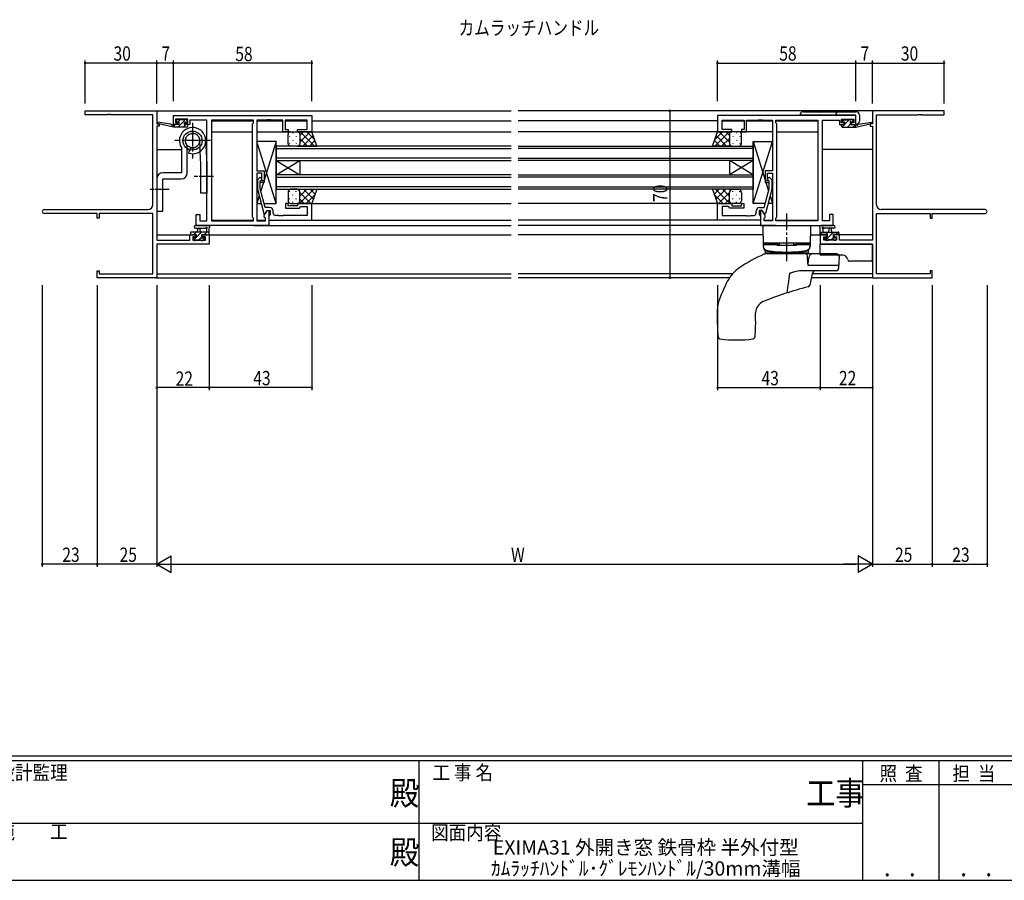
# Model space of a CAD drawing. Extents: x 0 to 1133, y 0 to 806.
# Drawn here: x 387 to 799, y 0 to 361 of the extents above; entities that cross this region are included whole.
import ezdxf
from ezdxf.enums import TextEntityAlignment as Align

# ---------------------------------------------------------------- set-up
doc = ezdxf.new("R2010")
doc.units = 0
doc.linetypes.add('YCENTER_1', pattern=[13, 10, -1, 1, -1])
doc.linetypes.add('YHIDDEN_1', pattern=[4, 3, -1])
for name, color, linetype in [('USER1', 3, 'CONTINUOUS'), ('YKK_11', 7, 'CONTINUOUS'), ('YKK_12', 2, 'CONTINUOUS'), ('YKK_13', 4, 'CONTINUOUS'), ('YKK_D', 6, 'CONTINUOUS'), ('YKK_ZWAK', 7, 'CONTINUOUS')]:
    doc.layers.add(name, color=color, linetype=linetype)
doc.styles.get("Standard").update_dxf_attribs({"font": 'ROMANS.SHX', "bigfont": 'EXTFONT.SHX'})
doc.styles.add('YKK_OSSTYLE1', font='romans.shx', dxfattribs={"width": 0.9, "bigfont": 'EXTFONT.SHX'})

# ---------------------------------------------------------------- blocks, each defined once
blk = doc.blocks.new('A201')
at = {"layer": 'YKK_ZWAK', "color": 254, "linetype": 'Continuous'}
for p, q in [((571, 35), (21, 35)), ((544, 34), (21, 34)), ((296, 34), (296, 9)), ((389, 34), (389, 9)), ((21, 9), (544, 9))]:
    blk.add_line(p, q, dxfattribs=at)
at = {"layer": 'YKK_ZWAK', "color": 131, "linetype": 'Continuous'}
for p, q in [((405, 34), (405, 9)), ((437.7, 29), (389, 29)), ((205, 21), (297, 21)), ((297, 21), (389, 21))]:
    blk.add_line(p, q, dxfattribs=at)
at = {"layer": 'YKK_ZWAK', "color": 131, "linetype": 'Continuous', "style": 'YKK_OSSTYLE1', "width": 0.9}
for s, height, p in [('設計監理', 3, (207.69, 30.05)), ('工 事 名', 3, (298.87, 30.05)), ('照  査', 3, (392.56, 29.87)), ('担  当', 3, (407.82, 29.87)), ('施\u3000\u3000工', 3, (207.69, 17.68)), ('図面内容', 3, (298.58, 17.47)), (' ． ．', 3.5, (392.18, 9.75)), (' ． ．', 3.5, (408.18, 9.75))]:
    blk.add_text(s, height=height, dxfattribs=at).set_placement(p)
at = {"layer": 'YKK_ZWAK', "color": 254, "linetype": 'Continuous', "style": 'YKK_OSSTYLE1', "width": 0.9}
for s, p in [('殿', (289.94, 24.75)), ('工事', (377.17, 24.75)), ('殿', (289.94, 12.37))]:
    blk.add_text(s, height=5, dxfattribs=at).set_placement(p)

msp = doc.modelspace()

# ---------------------------------------------------------------- linework, layer by layer
at = {"layer": 'YKK_11', "color": 0, "linetype": 'ByBlock', "lineweight": -2}
for p, q in [((414.19, 322.4), (444.19, 322.4)), ((414.19, 320.77), (414.19, 322.4)), ((444.19, 322.4), (444.19, 316.9)), ((744.19, 322.4), (744.19, 316.9)), ((774.19, 322.4), (744.19, 322.4)), ((774.19, 320.77), (774.19, 322.4)), ((423.23, 320.77), (414.19, 320.77)), ((423.41, 320.89), (423.23, 320.77)), ((423.96, 320.89), (423.41, 320.89)), ((424.14, 320.77), (423.96, 320.89)), ((424.23, 320.77), (424.14, 320.77)), ((424.41, 320.89), (424.23, 320.77)), ((424.96, 320.89), (424.41, 320.89)), ((425.14, 320.77), (424.96, 320.89)), ((442.56, 320.77), (425.14, 320.77)), ((442.56, 283.03), (442.56, 320.77)), ((745.82, 283.03), (745.82, 320.77)), ((745.82, 320.77), (763.23, 320.77)), ((763.23, 320.77), (763.41, 320.89)), ((763.41, 320.89), (763.96, 320.89)), ((763.96, 320.89), (764.14, 320.77)), ((764.14, 320.77), (764.23, 320.77)), ((764.23, 320.77), (764.41, 320.89)), ((764.41, 320.89), (764.96, 320.89)), ((764.96, 320.89), (765.14, 320.77)), ((765.14, 320.77), (774.19, 320.77)), ((444.19, 316.9), (445.19, 316.9)), ((444.19, 315.9), (444.19, 268.13)), ((445.19, 315.9), (444.19, 315.9)), ((445.19, 316.9), (445.19, 315.9)), ((744.19, 316.9), (743.19, 316.9)), ((743.19, 316.9), (743.19, 315.9)), ((743.19, 315.9), (744.19, 315.9)), ((744.19, 315.9), (744.19, 268.13)), ((397, 281.03), (440.56, 281.03)), ((791.37, 281.03), (747.82, 281.03)), ((419.19, 279.4), (397, 279.4)), ((419.19, 277.4), (419.19, 279.4)), ((420.09, 277.4), (419.19, 277.4)), ((442.56, 279.4), (420.09, 279.4)), ((420.09, 279.4), (420.09, 277.4)), ((442.56, 254.03), (442.56, 279.4)), ((745.82, 254.03), (745.82, 279.4)), ((745.82, 279.4), (768.29, 279.4)), ((768.29, 279.4), (768.29, 277.4)), ((768.29, 277.4), (769.19, 277.4)), ((769.19, 279.4), (791.37, 279.4)), ((769.19, 277.4), (769.19, 279.4)), ((458.09, 270.4), (460.39, 270.4)), ((458.09, 268.13), (458.09, 270.4)), ((460.39, 269.6), (459.29, 269.6)), ((459.29, 269.6), (459.29, 268.13)), ((460.39, 270.4), (460.39, 269.6)), ((463.39, 269.6), (463.39, 270.4)), ((463.39, 270.4), (466.19, 270.4)), ((464.56, 269.6), (463.39, 269.6)), ((464.56, 268.13), (464.56, 269.6)), ((466.19, 270.4), (466.19, 266.5)), ((722.19, 270.4), (722.19, 266.5)), ((724.99, 270.4), (722.19, 270.4)), ((723.82, 268.13), (723.82, 269.6)), ((723.82, 269.6), (724.99, 269.6)), ((724.99, 269.6), (724.99, 270.4)), ((730.29, 270.4), (727.99, 270.4)), ((727.99, 270.4), (727.99, 269.6)), ((727.99, 269.6), (729.09, 269.6)), ((729.09, 269.6), (729.09, 268.13)), ((730.29, 268.13), (730.29, 270.4)), ((444.19, 268.13), (458.09, 268.13)), ((444.19, 266.5), (444.19, 252.4)), ((466.19, 266.5), (444.19, 266.5)), ((459.29, 268.13), (464.56, 268.13)), ((722.19, 266.5), (744.19, 266.5)), ((729.09, 268.13), (723.82, 268.13)), ((744.19, 268.13), (730.29, 268.13)), ((744.19, 266.5), (744.19, 252.4)), ((419.19, 252.4), (419.19, 255.4)), ((419.19, 255.4), (420.09, 255.4)), ((444.19, 252.4), (419.19, 252.4)), ((420.09, 255.4), (420.09, 254.03)), ((420.09, 254.03), (442.56, 254.03)), ((744.19, 252.4), (769.19, 252.4)), ((768.29, 254.03), (745.82, 254.03)), ((769.19, 255.4), (768.29, 255.4)), ((768.29, 255.4), (768.29, 254.03)), ((769.19, 252.4), (769.19, 255.4))]:
    msp.add_line(p, q, dxfattribs=at)
at = {"layer": 'YKK_11', "color": 0, "linetype": 'ByBlock', "lineweight": -2, "ltscale": 0.5}
for p, q in [((451.19, 320.4), (509.19, 320.4)), ((451.19, 316.6), (451.19, 320.4)), ((451.99, 318.9), (451.99, 317.4)), ((457.19, 318.9), (451.99, 318.9)), ((457.19, 317.4), (457.19, 318.9)), ((465.19, 318.47), (457.99, 318.47)), ((457.99, 318.47), (457.99, 317.67)), ((465.19, 276.33), (465.19, 318.47)), ((467.12, 318.47), (467.12, 276.33)), ((467.12, 318.47), (467.12, 276.33)), ((484.69, 318.47), (467.12, 318.47)), ((484.69, 317.4), (484.69, 318.47)), ((486.19, 318.47), (486.19, 297.3)), ((490.23, 318.47), (486.19, 318.47)), ((490.41, 318.59), (490.23, 318.47)), ((490.96, 318.59), (490.41, 318.59)), ((491.14, 318.47), (490.96, 318.59)), ((491.23, 318.47), (491.14, 318.47)), ((491.41, 318.59), (491.23, 318.47)), ((491.96, 318.59), (491.41, 318.59)), ((492.14, 318.47), (491.96, 318.59)), ((496.99, 318.47), (492.14, 318.47)), ((496.99, 313.6), (496.99, 318.47)), ((497.99, 318.47), (497.99, 314.6)), ((507.26, 318.47), (497.99, 318.47)), ((507.26, 314.6), (507.26, 318.47)), ((509.19, 320.4), (509.19, 313.6)), ((737.19, 320.4), (679.19, 320.4)), ((679.19, 320.4), (679.19, 313.6)), ((681.12, 318.47), (690.39, 318.47)), ((681.12, 314.6), (681.12, 318.47)), ((690.39, 318.47), (690.39, 314.6)), ((691.39, 313.6), (691.39, 318.47)), ((691.39, 318.47), (696.23, 318.47)), ((696.23, 318.47), (696.41, 318.59)), ((696.41, 318.59), (696.96, 318.59)), ((696.96, 318.59), (697.14, 318.47)), ((697.14, 318.47), (697.23, 318.47)), ((697.23, 318.47), (697.41, 318.59)), ((697.41, 318.59), (697.96, 318.59)), ((697.96, 318.59), (698.14, 318.47)), ((698.14, 318.47), (702.19, 318.47)), ((702.19, 318.47), (702.19, 297.3)), ((703.69, 318.47), (721.26, 318.47)), ((703.69, 317.4), (703.69, 318.47)), ((721.26, 318.47), (721.26, 276.33)), ((721.26, 318.47), (721.26, 276.33)), ((723.19, 276.33), (723.19, 318.47)), ((723.19, 318.47), (730.39, 318.47)), ((730.39, 318.47), (730.39, 317.67)), ((731.19, 318.9), (736.39, 318.9)), ((731.19, 317.4), (731.19, 318.9)), ((736.39, 318.9), (736.39, 317.4)), ((737.19, 316.6), (737.19, 320.4)), ((453.09, 316.6), (451.19, 316.6)), ((451.99, 317.4), (453.09, 317.4)), ((453.09, 317.4), (453.09, 316.6)), ((456.09, 316.6), (456.09, 317.4)), ((456.09, 317.4), (457.19, 317.4)), ((457.99, 316.6), (456.09, 316.6)), ((457.99, 317.67), (457.99, 316.6)), ((484.26, 316.97), (484.69, 317.4)), ((484.26, 277.83), (484.26, 316.97)), ((497.99, 314.6), (499.19, 314.6)), ((499.19, 314.6), (499.19, 313.6)), ((503.19, 314.6), (507.26, 314.6)), ((503.19, 313.6), (503.19, 314.6)), ((685.19, 314.6), (681.12, 314.6)), ((685.19, 313.6), (685.19, 314.6)), ((689.19, 314.6), (689.19, 313.6)), ((690.39, 314.6), (689.19, 314.6)), ((704.12, 316.97), (703.69, 317.4)), ((704.12, 277.83), (704.12, 316.97)), ((730.39, 317.67), (730.39, 316.6)), ((730.39, 316.6), (732.29, 316.6)), ((732.29, 317.4), (731.19, 317.4)), ((732.29, 316.6), (732.29, 317.4)), ((735.29, 317.4), (735.29, 316.6)), ((736.39, 317.4), (735.29, 317.4)), ((735.29, 316.6), (737.19, 316.6)), ((499.19, 313.6), (496.99, 313.6)), ((509.19, 313.6), (503.19, 313.6)), ((679.19, 313.6), (685.19, 313.6)), ((689.19, 313.6), (691.39, 313.6)), ((486.19, 297.3), (489.19, 297.3)), ((489.19, 297.3), (489.19, 293.1)), ((699.19, 297.3), (699.19, 293.1)), ((702.19, 297.3), (699.19, 297.3)), ((486.19, 296.3), (486.19, 276.33)), ((488.19, 296.3), (486.19, 296.3)), ((487.16, 294.22), (486.39, 293.45)), ((486.39, 293.45), (486.39, 289.5)), ((487.59, 292.95), (488.01, 293.38)), ((488.19, 293.1), (488.19, 296.3)), ((489.19, 293.1), (488.19, 293.1)), ((699.19, 293.1), (700.19, 293.1)), ((700.19, 296.3), (702.19, 296.3)), ((700.19, 293.1), (700.19, 296.3)), ((700.79, 292.95), (700.36, 293.38)), ((701.21, 294.22), (701.99, 293.45)), ((701.99, 293.45), (701.99, 289.5)), ((702.19, 296.3), (702.19, 276.33)), ((486.39, 289.5), (489.09, 279.4)), ((487.59, 289.66), (487.59, 292.95)), ((489.67, 281.9), (487.59, 289.66)), ((698.71, 281.9), (700.79, 289.66)), ((701.99, 289.5), (699.28, 279.4)), ((700.79, 289.66), (700.79, 292.95)), ((491.49, 281.9), (489.67, 281.9)), ((498.19, 283.6), (498.19, 281.6)), ((499.19, 283.6), (498.19, 283.6)), ((498.19, 281.6), (503.99, 281.6)), ((499.19, 282.6), (499.19, 283.6)), ((503.19, 282.6), (499.19, 282.6)), ((503.19, 283.6), (503.19, 282.6)), ((509.19, 283.6), (503.19, 283.6)), ((503.99, 281.6), (504.49, 282.1)), ((504.49, 282.1), (504.69, 282.3)), ((504.69, 282.3), (507.26, 282.3)), ((507.26, 282.3), (507.26, 278.53)), ((509.19, 276.6), (509.19, 283.6)), ((679.19, 283.6), (685.19, 283.6)), ((679.19, 276.6), (679.19, 283.6)), ((681.12, 282.3), (681.12, 278.53)), ((683.69, 282.3), (681.12, 282.3)), ((683.89, 282.1), (683.69, 282.3)), ((684.39, 281.6), (683.89, 282.1)), ((690.19, 281.6), (684.39, 281.6)), ((685.19, 283.6), (685.19, 282.6)), ((685.19, 282.6), (689.19, 282.6)), ((689.19, 283.6), (690.19, 283.6)), ((689.19, 282.6), (689.19, 283.6)), ((690.19, 283.6), (690.19, 281.6)), ((696.89, 281.9), (698.71, 281.9)), ((460.69, 274.4), (460.69, 278.9)), ((460.69, 278.9), (462.19, 278.9)), ((462.19, 278.9), (462.19, 276.33)), ((484.69, 277.4), (484.26, 277.83)), ((484.69, 276.33), (484.69, 277.4)), ((489.09, 279.4), (489.69, 279.4)), ((489.26, 278.64), (490.39, 280.6)), ((489.26, 277.83), (489.26, 278.64)), ((489.69, 277.4), (489.26, 277.83)), ((489.69, 279.4), (490.39, 280.6)), ((489.69, 276.33), (489.69, 277.4)), ((490.39, 280.6), (491.69, 280.6)), ((490.39, 280.6), (491.19, 280.6)), ((491.19, 280.6), (491.19, 274.4)), ((491.49, 278.6), (491.19, 278.3)), ((491.19, 278.3), (491.19, 276.6)), ((491.19, 276.6), (509.19, 276.6)), ((491.69, 278.8), (491.49, 278.6)), ((491.69, 280.6), (491.69, 278.8)), ((492.99, 279.53), (492.99, 280.4)), ((495.23, 278.53), (493.99, 278.53)), ((495.41, 278.41), (495.23, 278.53)), ((495.96, 278.41), (495.41, 278.41)), ((496.14, 278.53), (495.96, 278.41)), ((496.23, 278.53), (496.14, 278.53)), ((496.41, 278.41), (496.23, 278.53)), ((496.96, 278.41), (496.41, 278.41)), ((497.14, 278.53), (496.96, 278.41)), ((507.26, 278.53), (497.14, 278.53)), ((697.19, 276.6), (679.19, 276.6)), ((681.12, 278.53), (691.23, 278.53)), ((691.23, 278.53), (691.41, 278.41)), ((691.41, 278.41), (691.96, 278.41)), ((691.96, 278.41), (692.14, 278.53)), ((692.14, 278.53), (692.23, 278.53)), ((692.23, 278.53), (692.41, 278.41)), ((692.41, 278.41), (692.96, 278.41)), ((692.96, 278.41), (693.14, 278.53)), ((693.14, 278.53), (694.39, 278.53)), ((695.39, 279.53), (695.39, 280.4)), ((696.69, 280.6), (696.69, 278.8)), ((697.99, 280.6), (696.69, 280.6)), ((696.69, 278.8), (696.89, 278.6)), ((696.89, 278.6), (697.19, 278.3)), ((697.19, 280.6), (697.19, 274.4)), ((697.99, 280.6), (697.19, 280.6)), ((697.19, 278.3), (697.19, 276.6)), ((698.68, 279.4), (697.99, 280.6)), ((699.12, 278.64), (697.99, 280.6)), ((699.28, 279.4), (698.68, 279.4)), ((698.69, 277.4), (699.12, 277.83)), ((698.69, 276.33), (698.69, 277.4)), ((699.12, 277.83), (699.12, 278.64)), ((703.69, 277.4), (704.12, 277.83)), ((703.69, 276.33), (703.69, 277.4)), ((726.19, 278.9), (726.19, 276.33)), ((727.69, 278.9), (726.19, 278.9)), ((727.69, 274.4), (727.69, 278.9)), ((491.19, 274.4), (460.69, 274.4)), ((462.19, 276.33), (465.19, 276.33)), ((467.12, 276.33), (484.69, 276.33)), ((486.19, 276.33), (489.69, 276.33)), ((697.19, 274.4), (727.69, 274.4)), ((702.19, 276.33), (698.69, 276.33)), ((721.26, 276.33), (703.69, 276.33)), ((726.19, 276.33), (723.19, 276.33))]:
    msp.add_line(p, q, dxfattribs=at)
for centre, radius, start, end in [((487.59, 293.8), 0.6, 315, 135), ((700.79, 293.8), 0.6, 45, 225), ((491.49, 280.4), 1.5, 0, 90), ((696.89, 280.4), 1.5, 90, 180), ((493.99, 279.53), 1, 180, 270), ((694.39, 279.53), 1, 270, 360)]:
    msp.add_arc(centre, radius, start, end, dxfattribs=at)
at = {"layer": 'YKK_11', "color": 0, "linetype": 'ByBlock', "lineweight": -2}
for centre, radius, start, end in [((397, 280.22), 0.815, 90, 270), ((440.56, 283.03), 2, 270, 360), ((747.82, 283.03), 2, 180, 270), ((791.37, 280.22), 0.815, 270, 90)]:
    msp.add_arc(centre, radius, start, end, dxfattribs=at)
at = {"layer": 'YKK_12'}
for p, q in [((443.89, 322.4), (592.69, 322.4)), ((744.49, 322.4), (595.69, 322.4)), ((467.12, 318.2), (484.68, 318.2)), ((486.19, 318.2), (496.98, 318.2)), ((497.99, 318.2), (507.25, 318.2)), ((509.19, 318.2), (592.69, 318.2)), ((679.19, 318.2), (595.69, 318.2)), ((681.12, 318.2), (690.38, 318.2)), ((691.39, 318.2), (702.18, 318.2)), ((703.69, 318.2), (721.25, 318.2)), ((467.12, 313.6), (484.26, 313.6)), ((486.19, 313.6), (592.69, 313.6)), ((702.19, 313.6), (595.69, 313.6)), ((704.12, 313.6), (721.26, 313.6)), ((444.19, 306.2), (454.49, 306.2)), ((456.99, 306.2), (457.67, 306.2)), ((464.88, 306.2), (465.19, 306.2)), ((744.19, 306.2), (723.19, 306.2)), ((503.49, 283.6), (592.69, 283.6)), ((679.19, 283.6), (595.69, 283.6)), ((467.12, 276.6), (484.68, 276.6)), ((486.19, 276.6), (489.68, 276.6)), ((491.19, 276.6), (592.69, 276.6)), ((697.19, 276.6), (595.69, 276.6)), ((698.69, 276.6), (702.18, 276.6)), ((703.69, 276.6), (721.25, 276.6)), ((484.89, 274.4), (592.69, 274.4)), ((703.49, 274.4), (595.69, 274.4)), ((444.19, 270.4), (460.69, 270.4)), ((463.09, 270.4), (592.69, 270.4)), ((698.26, 270.4), (595.69, 270.4)), ((718.12, 270.4), (725.29, 270.4)), ((744.19, 270.4), (727.69, 270.4)), ((443.89, 252.4), (592.69, 252.4)), ((444.19, 254.03), (592.69, 254.03)), ((685.47, 254.03), (595.69, 254.03)), ((684.22, 252.4), (595.69, 252.4)), ((744.49, 252.4), (718.53, 252.4)), ((744.19, 254.03), (718.88, 254.03))]:
    msp.add_line(p, q, dxfattribs=at)
at = {"layer": 'YKK_12', "ltscale": 1.5}
for p, q in [((494.19, 307.6), (494.19, 301.6)), ((592.69, 307.6), (494.19, 307.6)), ((494.19, 306.6), (592.69, 306.6)), ((595.69, 307.6), (694.19, 307.6)), ((694.19, 306.6), (595.69, 306.6)), ((694.19, 307.6), (694.19, 301.6)), ((592.69, 302.6), (494.19, 302.6)), ((494.19, 295.6), (504.19, 301.6)), ((494.19, 301.6), (504.19, 295.6)), ((494.19, 301.6), (592.69, 301.6)), ((494.19, 301.6), (494.19, 295.6)), ((504.19, 301.6), (504.19, 295.6)), ((595.69, 302.6), (694.19, 302.6)), ((694.19, 301.6), (595.69, 301.6)), ((694.19, 295.6), (684.19, 301.6)), ((694.19, 301.6), (684.19, 295.6)), ((684.19, 301.6), (684.19, 295.6)), ((694.19, 301.6), (694.19, 295.6)), ((592.69, 295.6), (494.19, 295.6)), ((494.19, 295.6), (494.19, 289.6)), ((494.19, 294.6), (592.69, 294.6)), ((595.69, 295.6), (694.19, 295.6)), ((694.19, 294.6), (595.69, 294.6)), ((694.19, 295.6), (694.19, 289.6)), ((592.69, 290.6), (494.19, 290.6)), ((494.19, 289.6), (592.69, 289.6)), ((595.69, 290.6), (694.19, 290.6)), ((694.19, 289.6), (595.69, 289.6))]:
    msp.add_line(p, q, dxfattribs=at)
at = {"layer": 'YKK_13'}
for p, q in [((715.19, 322.02), (737.19, 322.02)), ((452.87, 318.71), (452.37, 318.21)), ((453.87, 318.68), (452.89, 317.7)), ((456.23, 318.8), (453.03, 315.6)), ((453.69, 318.8), (453.09, 318.8)), ((455.89, 318.6), (453.89, 318.6)), ((456.59, 318.8), (456.09, 318.8)), ((456.89, 318), (456.89, 318.5)), ((737.19, 320.52), (713.69, 320.52)), ((731.49, 318), (731.49, 318.5)), ((732.36, 318.79), (731.5, 317.92)), ((731.79, 318.8), (732.29, 318.8)), ((732.49, 318.6), (734.49, 318.6)), ((734.42, 318.6), (732.59, 316.77)), ((734.6, 318.78), (734.51, 318.69)), ((734.69, 318.8), (735.29, 318.8)), ((735.5, 318.71), (736, 318.21)), ((736.09, 318.02), (735.76, 317.7)), ((737.19, 316.62), (737.19, 320.52)), ((738.69, 320.52), (738.69, 318.12)), ((451.19, 315.6), (444.43, 317.01)), ((450.07, 316.77), (444.53, 317.6)), ((451.19, 316.6), (451.1, 316.61)), ((451.79, 316.6), (451.19, 316)), ((451.19, 315.6), (451.19, 316.6)), ((453.39, 316.6), (451.19, 316.6)), ((456.89, 315.6), (451.19, 315.6)), ((452.59, 317.7), (452.93, 317.7)), ((453.39, 317.24), (453.39, 316.6)), ((456.28, 316.6), (455.28, 315.6)), ((455.79, 316.6), (455.79, 317.7)), ((455.79, 317.7), (456.59, 317.7)), ((456.89, 316.6), (455.79, 316.6)), ((457.19, 315.9), (457.19, 316.3)), ((731.19, 315.9), (731.19, 316.3)), ((732.42, 316.6), (731.43, 315.61)), ((731.49, 316.6), (732.59, 316.6)), ((731.49, 315.6), (737.18, 315.6)), ((732.59, 317.7), (731.79, 317.7)), ((732.59, 316.6), (732.59, 317.7)), ((734.99, 316.92), (733.66, 315.6)), ((734.99, 317.24), (734.99, 316.6)), ((734.99, 316.6), (737.18, 316.6)), ((735.79, 317.7), (735.45, 317.7)), ((736.91, 316.6), (735.91, 315.6)), ((737.18, 315.6), (743.95, 317.01)), ((737.18, 316.6), (737.27, 316.61)), ((737.18, 315.6), (737.18, 316.6)), ((738.3, 316.77), (743.84, 317.6)), ((494.19, 283.6), (486.19, 309.6)), ((486.19, 309.6), (486.19, 297.3)), ((494.19, 309.6), (486.19, 309.6)), ((494.19, 309.6), (489.19, 293.35)), ((494.19, 283.6), (494.19, 309.6)), ((694.19, 283.6), (702.19, 309.6)), ((694.19, 309.6), (699.19, 293.35)), ((694.19, 283.6), (694.19, 309.6)), ((694.19, 309.6), (702.19, 309.6)), ((702.19, 309.6), (702.19, 297.3)), ((494.19, 284.2), (494.19, 308.2)), ((694.19, 284.2), (694.19, 308.2)), ((486.19, 297.3), (489.19, 297.3)), ((489.19, 297.3), (489.19, 292.3)), ((699.19, 297.3), (699.19, 292.3)), ((702.19, 297.3), (699.19, 297.3)), ((486.19, 292.3), (486.19, 283.6)), ((486.39, 292.3), (486.19, 292.3)), ((486.39, 292.3), (486.19, 292.3)), ((489.19, 292.3), (487.59, 292.3)), ((488.86, 292.3), (487.8, 288.85)), ((699.19, 292.3), (700.79, 292.3)), ((699.51, 292.3), (700.57, 288.85)), ((701.99, 292.3), (702.19, 292.3)), ((701.99, 292.3), (702.19, 292.3)), ((702.19, 292.3), (702.19, 283.6)), ((487.14, 286.7), (486.19, 283.6)), ((701.23, 286.7), (702.19, 283.6)), ((486.19, 283.6), (487.97, 283.6)), ((489.21, 283.6), (494.19, 283.6)), ((699.16, 283.6), (694.19, 283.6)), ((702.19, 283.6), (700.4, 283.6)), ((460.46, 274.4), (465.62, 274.4)), ((460.46, 273.2), (464.42, 273.2)), ((461.29, 271.6), (461.39, 272.74)), ((462.49, 271.6), (462.38, 272.74)), ((464.99, 272.78), (464.99, 271.6)), ((466.19, 270.7), (466.19, 273.38)), ((698.19, 274.4), (718.19, 274.4)), ((698.19, 274.4), (698.34, 265.51)), ((718.19, 274.4), (718.03, 265.51)), ((722.19, 270.7), (722.19, 273.38)), ((727.91, 274.4), (722.75, 274.4)), ((723.39, 272.78), (723.39, 271.6)), ((727.91, 273.2), (723.95, 273.2)), ((725.89, 271.6), (725.99, 272.74)), ((727.09, 271.6), (726.98, 272.74)), ((458.29, 271.3), (458.29, 270.7)), ((466.19, 271.6), (458.59, 271.6)), ((458.59, 270.4), (459.19, 270.4)), ((459.39, 270.6), (460.69, 270.6)), ((459.49, 268.9), (459.49, 268.4)), ((460.51, 269.2), (459.54, 268.23)), ((460.67, 271.6), (459.67, 270.6)), ((460.69, 269.2), (459.79, 269.2)), ((460.49, 268.3), (462.59, 268.3)), ((462.91, 271.6), (460.69, 269.37)), ((460.69, 270.6), (460.69, 269.2)), ((462.86, 269.3), (461.86, 268.3)), ((463.09, 270.6), (465.09, 270.6)), ((463.09, 269.66), (463.09, 270.6)), ((463.89, 269.2), (463.55, 269.2)), ((463.6, 268.19), (464.1, 268.69)), ((465.16, 271.6), (464.16, 270.6)), ((465.29, 270.4), (465.89, 270.4)), ((722.19, 271.6), (729.79, 271.6)), ((723.34, 271.6), (722.25, 270.51)), ((723.09, 270.4), (722.49, 270.4)), ((725.29, 270.6), (723.29, 270.6)), ((724.77, 268.19), (724.27, 268.69)), ((724.49, 269.2), (724.83, 269.2)), ((725.58, 271.6), (724.58, 270.6)), ((725.2, 268.97), (724.6, 268.37)), ((725.29, 269.66), (725.29, 270.6)), ((727.83, 271.6), (725.52, 269.29)), ((727.89, 268.3), (725.79, 268.3)), ((727.69, 269.21), (726.78, 268.3)), ((727.69, 270.6), (727.69, 269.2)), ((728.99, 270.6), (727.69, 270.6)), ((727.69, 269.2), (728.59, 269.2)), ((728.89, 268.9), (728.89, 268.4)), ((729.99, 271.52), (729, 270.53)), ((729.79, 270.4), (729.19, 270.4)), ((730.09, 271.3), (730.09, 270.7)), ((459.79, 268.1), (460.29, 268.1)), ((462.79, 268.1), (463.39, 268.1)), ((718.04, 266.9), (698.33, 266.9)), ((698.34, 266.4), (704.19, 266.4)), ((698.34, 266.4), (698.34, 265.85)), ((698.84, 266.9), (704.19, 266.9)), ((698.84, 266.4), (698.84, 266.9)), ((704.19, 266.9), (704.19, 265.9)), ((705.19, 266.22), (704.19, 266.22)), ((712.19, 265.9), (704.19, 265.9)), ((705.19, 266.22), (705.19, 266.9)), ((711.19, 266.22), (711.19, 266.9)), ((712.19, 266.22), (711.19, 266.22)), ((712.19, 266.9), (717.54, 266.9)), ((712.19, 266.9), (712.19, 265.9)), ((712.19, 266.4), (718.03, 266.4)), ((717.54, 266.4), (717.54, 266.9)), ((718.03, 266.4), (718.03, 265.85)), ((722.19, 262.2), (722.19, 266.5)), ((744.19, 266.5), (722.19, 266.5)), ((725.59, 268.1), (724.99, 268.1)), ((728.59, 268.1), (728.09, 268.1)), ((744.19, 259.9), (744.19, 266.5)), ((729.15, 262.4), (699.07, 262.4)), ((699.17, 263.8), (699.19, 262.9)), ((699.19, 262.9), (717.19, 262.9)), ((699.29, 262.9), (717.09, 262.9)), ((699.29, 262.4), (699.29, 262.9)), ((717.26, 257.64), (716.84, 262.4)), ((717.09, 262.9), (717.09, 262.4)), ((717.2, 263.8), (717.19, 262.9)), ((731.69, 261.9), (722.49, 261.9)), ((730.15, 261.37), (729.98, 256.37)), ((730.05, 257.64), (717.26, 257.64)), ((743.69, 259.4), (734.64, 259.4)), ((709.35, 254.19), (708.94, 251.01)), ((709.36, 254.2), (709.35, 254.19)), ((709.39, 254.23), (709.36, 254.21)), ((709.36, 254.21), (709.36, 254.2)), ((709.42, 254.25), (709.39, 254.23)), ((709.47, 254.27), (709.42, 254.25)), ((709.55, 254.3), (709.47, 254.27)), ((709.67, 254.35), (709.55, 254.3)), ((709.87, 254.43), (709.67, 254.35)), ((710.18, 254.54), (709.87, 254.43)), ((710.68, 254.71), (710.18, 254.54)), ((711.44, 254.94), (710.68, 254.71)), ((712.16, 255.13), (711.44, 254.94)), ((712.88, 255.27), (712.16, 255.13)), ((713.6, 255.37), (712.88, 255.27)), ((714.32, 255.4), (713.6, 255.37)), ((728.98, 255.4), (714.32, 255.4)), ((718.93, 254.22), (717.87, 249.4)), ((708.56, 248.21), (708.26, 246.06)), ((708.94, 251.01), (708.56, 248.21)), ((679.19, 234.4), (679.19, 239.43)), ((695.19, 234.4), (695.19, 237.8)), ((679.48, 227.74), (679.19, 234.4)), ((695.19, 234.4), (694.9, 227.74))]:
    msp.add_line(p, q, dxfattribs=at)
at = {"layer": 'YKK_13', "linetype": 'YCENTER_1'}
for p, q in [((459.19, 317.4), (459.19, 302.4)), ((466.69, 309.9), (451.69, 309.9)), ((708.19, 259.4), (708.19, 279.33))]:
    msp.add_line(p, q, dxfattribs=at)
at = {"layer": 'YKK_13', "linetype": 'YHIDDEN_1', "ltscale": 0.5}
msp.add_line((462.42, 305.45), (462.21, 310.04), dxfattribs=at)
at = {"layer": 'YKK_13', "ltscale": 0.2}
for p, q in [((464.68, 310.17), (465.18, 300.02)), ((462.69, 299.9), (462.42, 305.45)), ((462.69, 287.9), (462.69, 299.9)), ((465.18, 300.02), (465.19, 287.9))]:
    msp.add_line(p, q, dxfattribs=at)
at = {"layer": 'YKK_13', "ltscale": 1.5}
for p, q in [((499.19, 308.6), (499.19, 312.6)), ((499.85, 311.77), (499.85, 311.57)), ((500.19, 313.6), (503.19, 313.6)), ((501.27, 313.18), (501.27, 312.98)), ((501.27, 310.15), (501.27, 309.95)), ((502.68, 311.77), (502.68, 311.57)), ((509.19, 313.6), (503.19, 313.6)), ((504.1, 310.15), (504.1, 309.95)), ((504.19, 309.28), (508.51, 313.6)), ((504.19, 312.11), (505.68, 313.6)), ((504.19, 312.6), (504.19, 308.6)), ((504.19, 312.6), (504.19, 309)), ((507.43, 307.6), (504.19, 310.84)), ((510.26, 307.6), (504.26, 313.6)), ((505.34, 307.6), (509.75, 312.02)), ((510.35, 310.34), (507.09, 313.6)), ((508.16, 307.6), (510.5, 309.93)), ((511.33, 307.6), (509.19, 313.6)), ((677.04, 307.6), (679.19, 313.6)), ((680.21, 307.6), (677.88, 309.93)), ((678.02, 310.34), (681.28, 313.6)), ((678.11, 307.6), (684.11, 313.6)), ((683.04, 307.6), (678.62, 312.02)), ((679.19, 313.6), (685.19, 313.6)), ((684.19, 309.28), (679.86, 313.6)), ((680.94, 307.6), (684.19, 310.84)), ((684.19, 312.11), (682.69, 313.6)), ((684.19, 312.6), (684.19, 308.6)), ((684.19, 312.6), (684.19, 309)), ((684.28, 310.15), (684.28, 309.95)), ((688.19, 313.6), (685.19, 313.6)), ((685.69, 311.77), (685.69, 311.57)), ((687.11, 313.18), (687.11, 312.98)), ((687.11, 310.15), (687.11, 309.95)), ((688.52, 311.77), (688.52, 311.57)), ((689.19, 308.6), (689.19, 312.6)), ((499.85, 308.74), (499.85, 308.54)), ((503.19, 307.6), (500.19, 307.6)), ((502.68, 308.74), (502.68, 308.54)), ((503.19, 307.6), (511.33, 307.6)), ((504.6, 307.6), (504.07, 308.13)), ((510.99, 307.6), (511.24, 307.85)), ((685.19, 307.6), (677.04, 307.6)), ((677.38, 307.6), (677.13, 307.85)), ((683.77, 307.6), (684.3, 308.13)), ((685.19, 307.6), (688.19, 307.6)), ((685.69, 308.74), (685.69, 308.54)), ((688.52, 308.74), (688.52, 308.54)), ((503.19, 289.6), (500.19, 289.6)), ((503.19, 289.6), (511.33, 289.6)), ((503.84, 289.13), (504.31, 289.6)), ((503.96, 283.6), (509.96, 289.6)), ((504.19, 286.65), (507.13, 289.6)), ((509.83, 285.4), (505.63, 289.6)), ((510.57, 287.49), (508.46, 289.6)), ((511.33, 289.6), (509.19, 283.6)), ((511.32, 289.57), (511.29, 289.6)), ((677.04, 289.6), (679.19, 283.6)), ((685.19, 289.6), (677.04, 289.6)), ((677.05, 289.57), (677.08, 289.6)), ((677.8, 287.49), (679.91, 289.6)), ((684.41, 283.6), (678.41, 289.6)), ((678.54, 285.4), (682.74, 289.6)), ((684.19, 286.65), (681.24, 289.6)), ((684.53, 289.13), (684.07, 289.6)), ((685.19, 289.6), (688.19, 289.6)), ((499.19, 288.1), (499.19, 284.6)), ((499.85, 288.46), (499.85, 288.66)), ((499.85, 285.43), (499.85, 285.63)), ((501.27, 287.05), (501.27, 287.25)), ((502.68, 288.46), (502.68, 288.66)), ((502.68, 285.43), (502.68, 285.63)), ((504.1, 287.05), (504.1, 287.25)), ((508.8, 283.6), (504.19, 288.22)), ((504.19, 284.6), (504.19, 288.1)), ((504.19, 284.6), (504.19, 287.7)), ((505.97, 283.6), (504.19, 285.39)), ((506.79, 283.6), (510.52, 287.32)), ((681.58, 283.6), (677.86, 287.32)), ((679.57, 283.6), (684.19, 288.22)), ((682.4, 283.6), (684.19, 285.39)), ((684.19, 284.6), (684.19, 288.1)), ((684.19, 284.6), (684.19, 287.7)), ((684.28, 287.05), (684.28, 287.25)), ((685.69, 288.46), (685.69, 288.66)), ((685.69, 285.43), (685.69, 285.63)), ((687.11, 287.05), (687.11, 287.25)), ((688.52, 288.46), (688.52, 288.66)), ((688.52, 285.43), (688.52, 285.63)), ((689.19, 288.1), (689.19, 284.6)), ((500.19, 283.6), (503.19, 283.6)), ((501.27, 284.02), (501.27, 284.22)), ((509.19, 283.6), (503.19, 283.6)), ((504.1, 284.19), (504.1, 284.22)), ((679.19, 283.6), (685.19, 283.6)), ((684.28, 284.19), (684.28, 284.22)), ((688.19, 283.6), (685.19, 283.6)), ((687.11, 284.02), (687.11, 284.22))]:
    msp.add_line(p, q, dxfattribs=at)
at = {"layer": 'YKK_13', "linetype": 'Continuous'}
for p, q in [((454.49, 307.04), (454.49, 296.4)), ((456.99, 296.4), (456.99, 306.56)), ((458.05, 306.07), (457.49, 304.67)), ((444.19, 293.9), (444.19, 280.4)), ((454.49, 296.4), (446.69, 296.4)), ((446.69, 280.4), (446.69, 293.9)), ((446.69, 293.9), (454.49, 293.9)), ((444.19, 280.4), (446.69, 280.4))]:
    msp.add_line(p, q, dxfattribs=at)
at = {"layer": 'YKK_13', "linetype": 'YHIDDEN_1'}
for p, q in [((456.99, 306.56), (456.99, 306.99)), ((458.41, 306.98), (458.05, 306.07))]:
    msp.add_line(p, q, dxfattribs=at)
at = {"layer": 'YKK_13', "linetype": 'YCENTER_1', "ltscale": 0.5}
for p, q in [((467.94, 294.9), (459.93, 294.9)), ((449.44, 289.4), (441.43, 289.4))]:
    msp.add_line(p, q, dxfattribs=at)
at = {"layer": 'YKK_13', "ltscale": 0.1}
msp.add_line((465.19, 287.9), (462.69, 287.9), dxfattribs=at)
at = {"layer": 'YKK_13'}
msp.add_circle((459.19, 309.9), 4, dxfattribs=at)
at = {"layer": 'YKK_13', "linetype": 'YHIDDEN_1'}
msp.add_circle((459.19, 309.9), 3, dxfattribs=at)
at = {"layer": 'YKK_13'}
for centre, radius, start, end in [((715.19, 320.52), 1.5, 90, 180), ((730.19, 320.52), 1.5, 90, 180), ((737.19, 320.52), 1.5, 0, 90), ((452.59, 318), 0.3, 135, 270), ((453.09, 318.5), 0.3, 90, 135), ((452.93, 318), 0.3, 270, 326.9443), ((453.39, 317.7), 0.25, 303.0557, 146.9443), ((453.69, 318.6), 0.2, 0, 90), ((456.09, 318.6), 0.2, 90, 180), ((456.59, 318.5), 0.3, 0, 90), ((456.59, 318), 0.3, 270, 0), ((731.79, 318.5), 0.3, 90, 180), ((731.79, 318), 0.3, 180, 270), ((732.29, 318.6), 0.2, 0, 90), ((734.69, 318.6), 0.2, 90, 180), ((734.99, 317.7), 0.25, 33.0557, 236.9443), ((735.45, 318), 0.3, 213.0557, 270), ((735.29, 318.5), 0.3, 45, 90), ((735.79, 318), 0.3, 270, 45), ((737.19, 318.12), 1.5, 270, 0), ((444.49, 317.3), 0.3, 81.5506, 258.2502), ((450.03, 316.48), 0.3, 21.5506, 81.5506), ((450.59, 316.7), 0.3, 201.5506, 320.8025), ((451.05, 316.32), 0.3, 80.8025, 140.8025), ((453.69, 317.24), 0.3, 123.0557, 180), ((459.19, 309.9), 5.5, 251.9953, 211.3077), ((456.89, 316.3), 0.3, 0, 90), ((456.89, 315.9), 0.3, 270, 0), ((731.49, 316.3), 0.3, 90, 180), ((731.49, 315.9), 0.3, 180, 270), ((734.69, 317.24), 0.3, 0, 56.9443), ((737.32, 316.32), 0.3, 39.1975, 99.1975), ((737.78, 316.7), 0.3, 219.1975, 338.4494), ((738.34, 316.48), 0.3, 98.4494, 158.4494), ((743.88, 317.3), 0.3, 281.7498, 98.4494), ((454.49, 296.4), 2.5, 270, 0), ((460.46, 273.8), 0.6, 89.9598, 269.9598), ((461.89, 272.7), 0.5, 5.0921, 174.9079), ((464.42, 273.5), 0.3, 269.9598, 340.8102), ((464.99, 273.3), 0.3, 300, 160.8102), ((465.29, 272.78), 0.3, 120, 180), ((465.62, 274.1), 0.3, 40.5288, 90), ((466.08, 274.49), 0.3, 220.5288, 280.5288), ((466.19, 273.9), 0.3, 300, 100.5288), ((466.49, 273.38), 0.3, 120, 180), ((722.19, 273.9), 0.3, 79.4712, 240), ((721.89, 273.38), 0.3, 0, 60), ((722.3, 274.49), 0.3, 259.4712, 319.4712), ((722.75, 274.1), 0.3, 90, 139.4712), ((723.39, 273.3), 0.3, 19.1898, 240), ((723.09, 272.78), 0.3, 0, 60), ((723.95, 273.5), 0.3, 199.1898, 270.0402), ((726.49, 272.7), 0.5, 5.0921, 174.9079), ((727.91, 273.8), 0.6, 270.0402, 90.0402), ((458.59, 271.3), 0.3, 90, 180), ((458.59, 270.7), 0.3, 180, 270), ((459.19, 270.6), 0.2, 270, 0), ((459.79, 268.9), 0.3, 90, 180), ((459.79, 268.4), 0.3, 180, 270), ((460.29, 268.3), 0.2, 270, 0), ((462.79, 268.3), 0.2, 180, 270), ((463.09, 269.2), 0.25, 123.0557, 326.9443), ((462.79, 269.66), 0.3, 303.0557, 0), ((463.55, 268.9), 0.3, 90, 146.9443), ((463.89, 268.9), 0.3, 315, 90), ((465.29, 270.6), 0.2, 180, 270), ((465.89, 270.7), 0.3, 270, 0), ((722.49, 270.7), 0.3, 180, 270), ((723.09, 270.6), 0.2, 270, 0), ((724.49, 268.9), 0.3, 90, 225), ((724.83, 268.9), 0.3, 33.0557, 90), ((725.29, 269.2), 0.25, 213.0557, 56.9443), ((725.59, 269.66), 0.3, 180, 236.9443), ((725.59, 268.3), 0.2, 270, 0), ((728.09, 268.3), 0.2, 180, 270), ((728.59, 268.9), 0.3, 0, 90), ((728.59, 268.4), 0.3, 270, 0), ((729.19, 270.6), 0.2, 180, 270), ((729.79, 271.3), 0.3, 0, 90), ((729.79, 270.7), 0.3, 270, 0), ((463.39, 268.4), 0.3, 270, 315), ((700.34, 265.85), 2, 180, 260.6878), ((700.34, 265.54), 2, 181, 260.6913), ((716.03, 265.54), 2, 279.3087, 359), ((716.03, 265.85), 2, 279.3122, 0), ((724.99, 268.4), 0.3, 225, 270), ((725.09, 202.93), 65, 113.9827, 124.5865), ((699.07, 261.4), 1, 90, 113.9827), ((698.92, 263.8), 0.25, 1, 50.8475), ((708.19, 313.71), 50.5, 260.6878, 279.3122), ((708.19, 313.4), 50.5, 260.6913, 279.3087), ((717.45, 263.8), 0.25, 129.1525, 179), ((722.49, 262.2), 0.3, 180, 270), ((729.15, 261.4), 1, 358, 90), ((731.69, 259.9), 2, 9.5941, 90), ((734.64, 260.4), 1, 189.5941, 270), ((696.7, 244.09), 15, 124.5865, 152.1355), ((728.98, 256.4), 1, 270, 358), ((743.69, 259.9), 0.5, 270, 0), ((720.39, 253.9), 1.5, 90, 167.5926), ((736.49, 223.06), 60, 152.1355, 161.273), ((754.6, 103.4), 150, 104.4604, 112.179), ((716.89, 249.62), 1, 284.4604, 347.5926), ((688.19, 239.43), 9, 161.273, 180), ((700.19, 237.8), 5, 112.0392, 180), ((680.48, 227.79), 1, 182.5, 263.4134), ((693.9, 227.79), 1, 276.5866, 357.5), ((687.19, 285.9), 59.5, 263.4134, 276.5866)]:
    msp.add_arc(centre, radius, start, end, dxfattribs=at)
at = {"layer": 'YKK_13', "linetype": 'YHIDDEN_1'}
for centre, radius, start, end in [((459.19, 309.9), 3.02, 255.1817, 211.7314), ((454.49, 306.99), 2.5, 0, 31.7314)]:
    msp.add_arc(centre, radius, start, end, dxfattribs=at)
at = {"layer": 'YKK_13', "ltscale": 1.5}
for centre, radius, start, end in [((500.19, 312.6), 1, 89.9999, 179.9999), ((503.19, 312.6), 1, 359.9999, 89.9999), ((685.19, 312.6), 1, 90.0001, 180.0001), ((688.19, 312.6), 1, 0.0001, 90.0001), ((500.19, 308.6), 1, 179.9999, 269.9999), ((503.19, 308.6), 1, 269.9999, 359.9999), ((685.19, 308.6), 1, 180.0001, 270.0001), ((688.19, 308.6), 1, 270.0001, 0.0001), ((500.72, 288.16), 1.53, 110.3088, 182.3117), ((502.65, 288.16), 1.53, 357.6884, 69.6914), ((685.72, 288.16), 1.53, 110.3086, 182.3116), ((687.65, 288.16), 1.53, 357.6883, 69.6912), ((500.19, 284.6), 1, 180.0001, 270.0001), ((503.19, 284.6), 1, 270.0001, 0.0001), ((685.19, 284.6), 1, 179.9999, 269.9999), ((688.19, 284.6), 1, 269.9999, 359.9999)]:
    msp.add_arc(centre, radius, start, end, dxfattribs=at)
at = {"layer": 'YKK_13', "linetype": 'Continuous'}
msp.add_arc((446.69, 293.9), 2.5, 90, 180, dxfattribs=at)
at = {"layer": 'YKK_13', "extrusion": (0, 0, -1)}
msp.add_ellipse((718.69, 258.4), major_axis=(0, 4), ratio=0.36397, start_param=4.520403, end_param=6.283185, dxfattribs=at)
at = {"layer": 'YKK_D'}
for p, q in [((414.19, 325.4), (414.19, 343.4)), ((444.19, 326.4), (444.19, 343.4)), ((444.19, 325.4), (444.19, 343.4)), ((451.19, 326.4), (451.19, 343.4)), ((451.19, 326.4), (451.19, 343.4)), ((509.19, 326.4), (509.19, 343.4)), ((679.19, 326.4), (679.19, 343.4)), ((737.19, 326.4), (737.19, 343.4)), ((737.19, 326.4), (737.19, 343.4)), ((744.19, 326.4), (744.19, 343.4)), ((744.19, 325.4), (744.19, 343.4)), ((774.19, 325.4), (774.19, 343.4)), ((444.19, 342.4), (414.19, 342.4)), ((451.19, 342.4), (444.19, 342.4)), ((509.19, 342.4), (451.19, 342.4)), ((679.19, 342.4), (737.19, 342.4)), ((737.19, 342.4), (744.19, 342.4)), ((744.19, 342.4), (774.19, 342.4)), ((675.19, 322.4), (658.19, 322.4)), ((659.19, 322.4), (659.19, 252.4)), ((683.22, 252.4), (658.19, 252.4)), ((396.19, 249.4), (396.19, 131.4)), ((419.19, 249.4), (419.19, 131.4)), ((419.19, 249.4), (419.19, 131.4)), ((444.19, 249.4), (444.19, 205.4)), ((466.19, 249.4), (466.19, 205.4)), ((466.19, 249.4), (466.19, 205.4)), ((509.19, 249.4), (509.19, 205.4)), ((679.19, 249.4), (679.19, 205.4)), ((722.19, 249.4), (722.19, 205.4)), ((722.19, 249.4), (722.19, 205.4)), ((744.19, 249.4), (744.19, 205.4)), ((769.19, 249.4), (769.19, 131.4)), ((769.19, 249.4), (769.19, 131.4)), ((792.19, 249.4), (792.19, 131.4)), ((444.19, 229.4), (444.19, 131.4)), ((444.19, 229.4), (444.19, 131.4)), ((744.19, 229.4), (744.19, 131.4)), ((744.19, 229.4), (744.19, 131.4)), ((466.19, 206.4), (444.19, 206.4)), ((509.19, 206.4), (466.19, 206.4)), ((679.19, 206.4), (722.19, 206.4)), ((722.19, 206.4), (744.19, 206.4)), ((419.19, 132.4), (396.19, 132.4)), ((444.19, 132.4), (419.19, 132.4)), ((451.19, 132.4), (737.19, 132.4)), ((744.19, 132.4), (769.19, 132.4)), ((769.19, 132.4), (792.19, 132.4))]:
    msp.add_line(p, q, dxfattribs=at)
at = {"layer": 'YKK_D', "lineweight": -2}
for p, q in [((444.19, 132.4), (450.25, 135.9)), ((444.19, 132.4), (450.25, 128.9)), ((444.19, 132.4), (456.31, 132.4)), ((450.25, 128.9), (450.25, 135.9)), ((744.19, 132.4), (732.06, 132.4)), ((744.19, 132.4), (738.12, 135.9)), ((738.12, 135.9), (738.12, 128.9)), ((744.19, 132.4), (738.12, 128.9))]:
    msp.add_line(p, q, dxfattribs=at)
at = {"layer": 'YKK_D', "linetype": 'ByBlock', "const_width": 0.85}
for points in [[(414.29, 342.4, 1), (414.08, 342.4, 1)], [(444.29, 342.4, 1), (444.08, 342.4, 1)], [(444.08, 342.4, 1), (444.29, 342.4, 1)], [(451.08, 342.4, 1), (451.29, 342.4, 1)], [(451.29, 342.4, 1), (451.08, 342.4, 1)], [(509.08, 342.4, 1), (509.29, 342.4, 1)], [(679.29, 342.4, 1), (679.08, 342.4, 1)], [(737.29, 342.4, 1), (737.08, 342.4, 1)], [(737.08, 342.4, 1), (737.29, 342.4, 1)], [(744.08, 342.4, 1), (744.29, 342.4, 1)], [(744.29, 342.4, 1), (744.08, 342.4, 1)], [(774.08, 342.4, 1), (774.29, 342.4, 1)], [(659.19, 322.29, 1), (659.19, 322.51, 1)], [(659.19, 252.51, 1), (659.19, 252.29, 1)], [(444.29, 206.4, 1), (444.08, 206.4, 1)], [(466.08, 206.4, 1), (466.29, 206.4, 1)], [(466.29, 206.4, 1), (466.08, 206.4, 1)], [(509.08, 206.4, 1), (509.29, 206.4, 1)], [(679.29, 206.4, 1), (679.08, 206.4, 1)], [(722.29, 206.4, 1), (722.08, 206.4, 1)], [(722.08, 206.4, 1), (722.29, 206.4, 1)], [(744.08, 206.4, 1), (744.29, 206.4, 1)], [(396.29, 132.4, 1), (396.08, 132.4, 1)], [(419.29, 132.4, 1), (419.08, 132.4, 1)], [(419.08, 132.4, 1), (419.29, 132.4, 1)], [(769.08, 132.4, 1), (769.29, 132.4, 1)], [(769.29, 132.4, 1), (769.08, 132.4, 1)], [(792.08, 132.4, 1), (792.29, 132.4, 1)]]:
    msp.add_lwpolyline(points, format="xyb", close=True, dxfattribs=at)

# ---------------------------------------------------------------- block references
at = {"layer": 'YKK_ZWAK', "xscale": 2, "yscale": 2, "zscale": 2}
msp.add_blockref('A201', (-38, -18), dxfattribs=at)

# ---------------------------------------------------------------- texts
at = {"layer": 'USER1', "width": 0.8}
msp.add_text('カムラッチハンドル', height=6, dxfattribs=at).set_placement((570.67, 354.12))
at = {"layer": 'USER1', "color": 3}
for s, p in [('EXIMA31 外開き窓 鉄骨枠 半外付型', (649.11, 13.79)), ('ｶﾑﾗｯﾁﾊﾝﾄﾞﾙ･ｸﾞﾚﾓﾝﾊﾝﾄﾞﾙ/30mm溝幅', (649.11, 4.96))]:
    msp.add_text(s, height=6, dxfattribs=at).set_placement(p, align=Align.MIDDLE_CENTER)
at = {"layer": 'YKK_D', "width": 0.8}
for s, p in [('30', (426.06, 343.4)), ('7', (446.14, 343.4)), ('58', (477.09, 343.2)), ('58', (705.09, 343.4)), ('7', (739.14, 343.4)), ('30', (756.06, 343.4)), ('22', (452.09, 207.2)), ('43', (484.65, 207.4)), ('43', (697.65, 207.4)), ('22', (730.09, 207.4)), ('23', (404.6, 133.4)), ('25', (428.6, 133.4)), ('W', (592.65, 133.4)), ('25', (753.6, 133.4)), ('23', (777.6, 133.4))]:
    msp.add_text(s, height=6, dxfattribs=at).set_placement(p)
msp.add_text('70', height=6, rotation=90, dxfattribs=at).set_placement((658.19, 284.21))

doc.saveas('drawing.dxf')
